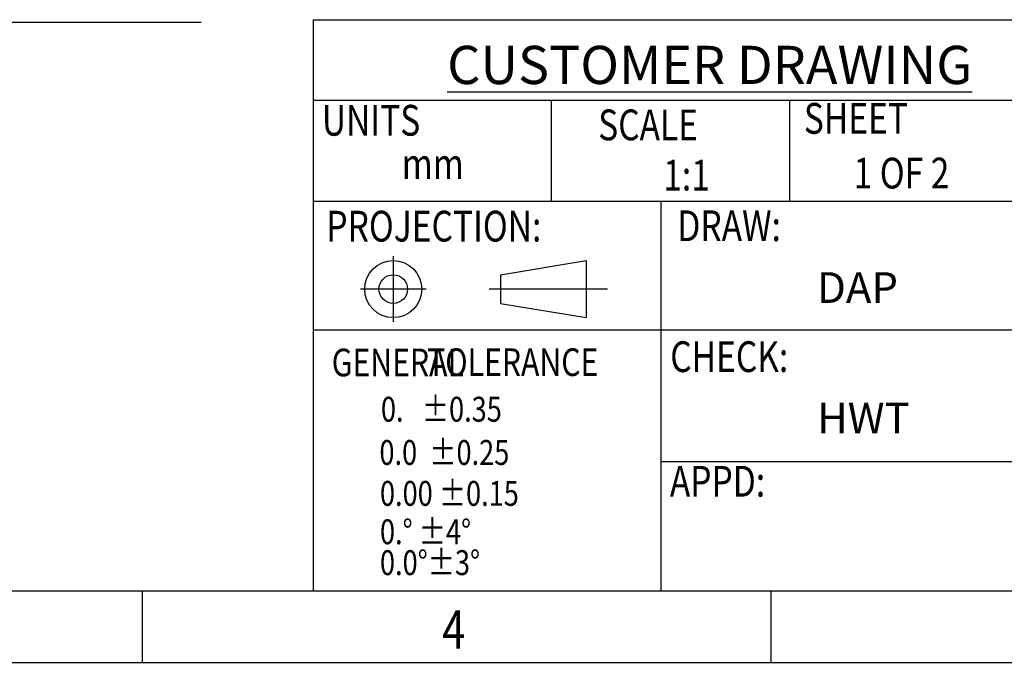
# Model space of a CAD drawing. Units: millimetres. Extents: x -4 to 173, y -5 to 62.
# Drawn here: x 40 to 64, y -5 to 11 of the extents above; entities that cross this region are included whole.
import ezdxf

# ---------------------------------------------------------------- set-up
doc = ezdxf.new("R2010")
doc.units = ezdxf.units.MM
doc.layers.add('图框', color=7, linetype='Continuous')
doc.styles.add('宋體', font='txt')

# ---------------------------------------------------------------- blocks, each defined once
blk = doc.blocks.new('成品图框')
for p, q in [((1136.644, -3.985), (1136.644, 6.482)), ((1136.644, 6.482), (1168.045, 6.482)), ((1136.644, 5.006), (1149.728, 5.006)), ((1141.002, 3.158), (1141.002, 5.006)), ((1145.369, 3.158), (1145.369, 5.006)), ((1136.644, 3.158), (1149.728, 3.158)), ((1143.01, -3.985), (1143.01, 3.158)), ((1138.104, 2.147), (1138.104, 0.943)), ((1140.066, 1.807), (1141.636, 2.068)), ((1141.636, 2.068), (1141.636, 1.022)), ((1140.066, 1.807), (1140.066, 1.283)), ((1138.706, 1.545), (1137.502, 1.545)), ((1142.027, 1.546), (1139.86, 1.545)), ((1140.066, 1.283), (1141.636, 1.022)), ((1136.644, 0.798), (1143.01, 0.798)), ((1143.01, 0.798), (1149.728, 0.798)), ((1143.01, -1.616), (1149.728, -1.616)), ((1098.962, -3.985), (1168.045, -3.985)), ((1133.504, -3.985), (1133.504, -5.294)), ((1145.018, -3.985), (1145.018, -5.294)), ((1097.653, -5.294), (1169.354, -5.294))]:
    blk.add_line(p, q)
for radius in [0.523, 0.262]:
    blk.add_circle((1138.104, 1.545), radius)
at = {"style": '宋體', "width": 0.8}
for s, height, p in [('UNITS', 0.5632, (1136.797, 4.357)), ('SHEET', 0.5632, (1145.625, 4.392)), ('SCALE', 0.5632, (1141.858, 4.273)), ('mm', 0.5632, (1138.259, 3.56)), ('1:1', 0.5632, (1143.05, 3.351)), ('PROJECTION: ', 0.56315, (1136.879, 2.417)), ('DRAW:', 0.5632, (1143.307, 2.424)), ('CHECK:', 0.5632, (1143.178, 0.026)), ('GENERAL', 0.5068, (1136.977, -0.053)), ('    TOLERANCE', 0.50684, (1138.23, -0.047)), ('0.   %%P0.35', 0.45615, (1137.879, -0.884)), ('0.0  %%P0.25', 0.45615, (1137.851, -1.676)), ('APPD:', 0.5632, (1143.171, -2.258)), ('0.00 %%P0.15', 0.45615, (1137.861, -2.426)), ('0.%%D %%P4%%D', 0.45615, (1137.861, -3.129)), ('0.0%%D%%P3%%D', 0.45615, (1137.861, -3.695)), ('4', 0.704, (1138.999, -5.045))]:
    blk.add_text(s, height=height, dxfattribs=at).set_placement(p)
at = {"insert": (1139.092, 5.303), "char_height": 0.7, "attachment_point": 7, "style": '宋體'}
blk.add_mtext('{\\LCUSTOMER DRAWING}', dxfattribs=at)
at = {"char_height": 0.5632, "width": 36.99419, "attachment_point": 1, "style": '宋體'}
for s, insert in [('DAP', (1145.867, 1.855)), ('HWT', (1145.869, -0.536))]:
    blk.add_mtext(s, dxfattribs=dict(at, insert=insert))

msp = doc.modelspace()

# ---------------------------------------------------------------- linework, layer by layer
at = {"layer": '图框', "color": 0}
msp.add_line((34.0772, 10.7155), (44.3674, 10.7155), dxfattribs=at)

# ---------------------------------------------------------------- block references
at = {"xscale": 1.302193055106972, "yscale": 1.302193055106972, "zscale": 1.302193055106972}
msp.add_blockref('成品图框', (-1433.0845, 2.3368), dxfattribs=at)

# ---------------------------------------------------------------- texts
at = {"style": '宋體', "width": 0.8}
msp.add_text('1 OF 2', height=0.73333, dxfattribs=at).set_placement((59.928, 6.7505))

doc.saveas('drawing.dxf')
